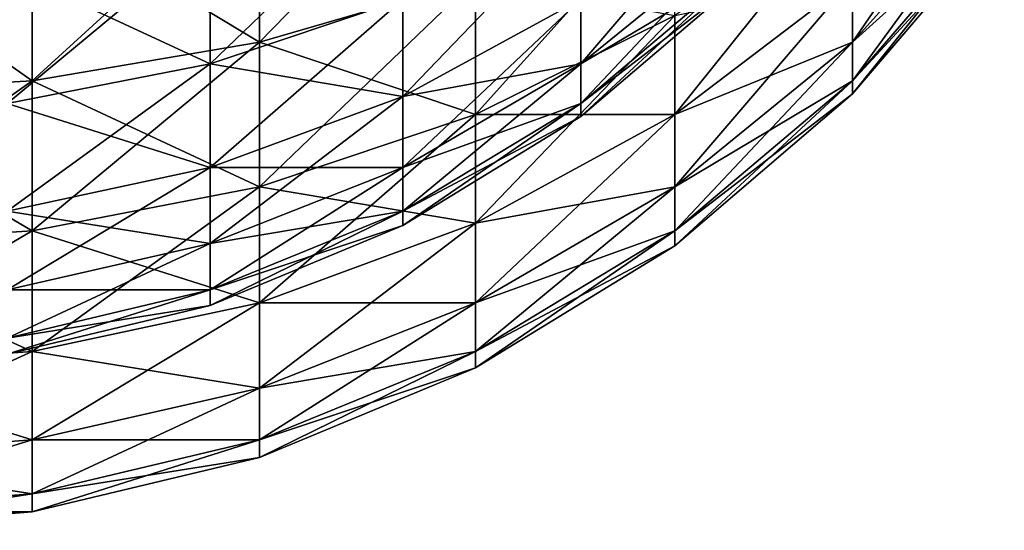
# Model space of a CAD drawing. Extents: x 0 to 785, y 0 to 184.
# Drawn here: x 752 to 759, y 4 to 7 of the extents above; entities that cross this region are included whole.
import ezdxf

# ---------------------------------------------------------------- set-up
doc = ezdxf.new("R2010")
doc.units = 0
doc.header["$MEASUREMENT"] = 0

msp = doc.modelspace()

# ---------------------------------------------------------------- linework, layer by layer
for points in [[(753.460999, 7.31117, 422.531982), (755.084717, 7.786741, 422.056396), (755.084717, 8.977484, 423.073395)], [(753.460999, 7.31117, 422.531982), (755.084717, 8.977484, 423.073395), (753.460999, 8.582163, 423.617523)], [(759.061035, 8.582163, 417.034302), (759.061035, 8.977484, 417.988708), (757.919617, 7.31117, 417.447296)], [(757.919617, 7.31117, 417.447296), (759.061035, 8.977484, 417.988708), (757.919617, 7.786741, 418.595428)], [(751.752075, 7.02106, 422.822083), (753.460999, 7.31117, 422.531982), (753.460999, 8.582163, 423.617523)], [(751.752075, 7.02106, 422.822083), (753.460999, 8.582163, 423.617523), (751.752075, 8.341008, 423.949432)], [(751.752075, 8.341008, 26.050552), (753.460999, 8.582163, 26.382477), (753.460999, 7.31117, 27.46801)], [(754.539917, 8.542786, 421.300354), (754.539917, 7.634759, 420.237213), (753.090149, 7.148944, 420.590149)], [(754.539917, 8.542786, 421.300354), (753.090149, 7.148944, 420.590149), (753.090149, 8.118168, 421.724976)], [(753.460999, 8.582163, 26.382477), (755.084717, 7.786741, 27.943581), (753.460999, 7.31117, 27.46801)], [(757.071106, 8.118168, 417.185059), (755.877869, 7.148944, 417.5), (757.071106, 8.542786, 418.210205)], [(755.877869, 7.148944, 417.5), (755.877869, 7.634759, 418.672852), (757.071106, 8.542786, 418.210205)], [(759.061035, 8.341008, 416.029816), (759.061035, 8.582163, 417.034302), (757.919617, 7.02106, 416.238892)], [(757.919617, 7.02106, 416.238892), (759.061035, 8.582163, 417.034302), (757.919617, 7.31117, 417.447296)], [(757.919617, 7.786741, 31.40457), (759.061035, 8.582163, 32.965675), (757.919617, 7.31117, 32.552704)], [(757.919617, 7.31117, 32.552704), (759.061035, 8.582163, 32.965675), (759.061035, 8.341008, 33.970161)], [(755.084717, 6.769752, 420.865662), (756.583191, 7.512658, 420.325897), (756.583191, 8.436066, 421.407074)], [(755.084717, 6.769752, 420.865662), (756.583191, 8.436066, 421.407074), (755.084717, 7.786741, 422.056396)], [(756.583191, 6.769752, 419.113586), (757.919617, 8.436066, 419.654999), (756.583191, 7.512658, 420.325897)], [(756.583191, 6.769752, 419.113586), (757.919617, 7.786741, 418.595428), (757.919617, 8.436066, 419.654999)], [(750, 6.923557, 422.919586), (751.752075, 7.02106, 422.822083), (751.752075, 8.341008, 423.949432)], [(750, 6.923557, 422.919586), (751.752075, 8.341008, 423.949432), (750, 8.259958, 424.060974)], [(750, 8.259958, 25.939003), (751.752075, 8.341008, 26.050552), (751.752075, 7.02106, 27.1779)], [(751.752075, 8.341008, 26.050552), (753.460999, 7.31117, 27.46801), (751.752075, 7.02106, 27.1779)], [(755.877869, 8.298068, 419.75528), (755.877869, 7.634759, 418.672852), (754.539917, 6.904227, 419.045074)], [(755.877869, 8.298068, 419.75528), (754.539917, 6.904227, 419.045074), (754.539917, 7.634759, 420.237213)], [(759.061035, 8.259958, 415), (759.061035, 8.341008, 416.029816), (757.919617, 6.923557, 415)], [(757.919617, 6.923557, 415), (759.061035, 8.341008, 416.029816), (757.919617, 7.02106, 416.238892)], [(757.919617, 7.31117, 32.552704), (759.061035, 8.341008, 33.970161), (757.919617, 7.02106, 33.761101)], [(757.919617, 7.02106, 33.761101), (759.061035, 8.341008, 33.970161), (759.061035, 8.259958, 34.999996)], [(750, 8.259958, 25.939003), (751.752075, 7.02106, 27.1779), (750, 6.923557, 27.080402)], [(759.061035, 8.259958, 34.999996), (759.061035, 8.259958, 415), (757.919617, 6.923557, 415)], [(759.061035, 8.259958, 34.999996), (757.919617, 6.923557, 415), (757.919617, 6.923557, 34.999996)], [(757.919617, 7.02106, 33.761101), (759.061035, 8.259958, 34.999996), (757.919617, 6.923557, 34.999996)], [(753.090149, 8.118168, 421.724976), (753.090149, 7.148944, 420.590149), (751.564331, 6.852587, 420.805481)], [(753.090149, 8.118168, 421.724976), (751.564331, 6.852587, 420.805481), (751.564331, 7.859142, 421.984009)], [(753.090149, 7.148944, 29.409826), (753.090149, 8.118168, 28.275013), (751.564331, 7.859142, 28.015985)], [(754.539917, 7.634759, 29.762789), (753.090149, 8.118168, 28.275013), (753.090149, 7.148944, 29.409826)], [(757.071106, 7.859142, 416.10614), (755.877869, 6.852587, 416.265564), (757.071106, 8.118168, 417.185059)], [(755.877869, 6.852587, 416.265564), (755.877869, 7.148944, 417.5), (757.071106, 8.118168, 417.185059)], [(757.071106, 8.118168, 32.814919), (755.877869, 7.634759, 31.327129), (755.877869, 7.148944, 32.5)], [(757.071106, 7.859142, 33.893837), (757.071106, 8.118168, 32.814919), (755.877869, 7.148944, 32.5)], [(753.090149, 7.148944, 29.409826), (751.564331, 7.859142, 28.015985), (751.564331, 6.852587, 29.194504)], [(757.071106, 7.859142, 416.10614), (757.071106, 7.772085, 415), (755.877869, 6.752983, 415)], [(755.877869, 6.752983, 415), (755.877869, 6.852587, 416.265564), (757.071106, 7.859142, 416.10614)], [(757.071106, 7.859142, 33.893837), (755.877869, 7.148944, 32.5), (755.877869, 6.852587, 33.734409)], [(757.071106, 7.772085, 34.999996), (757.071106, 7.859142, 33.893837), (755.877869, 6.852587, 33.734409)], [(753.460999, 6.225639, 421.260986), (755.084717, 6.769752, 420.865662), (755.084717, 7.786741, 422.056396)], [(753.460999, 6.225639, 421.260986), (755.084717, 7.786741, 422.056396), (753.460999, 7.31117, 422.531982)], [(753.460999, 7.31117, 27.46801), (755.084717, 7.786741, 27.943581), (755.084717, 6.769752, 29.134317)], [(755.084717, 7.786741, 27.943581), (756.583191, 7.512658, 29.674084), (755.084717, 6.769752, 29.134317)], [(757.919617, 7.31117, 417.447296), (757.919617, 7.786741, 418.595428), (756.583191, 6.225639, 417.799988)], [(756.583191, 6.769752, 419.113586), (756.583191, 6.225639, 417.799988), (757.919617, 7.786741, 418.595428)], [(756.583191, 7.512658, 29.674084), (757.919617, 7.786741, 31.40457), (756.583191, 6.769752, 30.886396)], [(756.583191, 6.769752, 30.886396), (757.919617, 7.786741, 31.40457), (757.919617, 7.31117, 32.552704)], [(755.877869, 6.752983, 34.999996), (755.877869, 6.752983, 415), (757.071106, 7.772085, 34.999996)], [(757.071106, 7.772085, 34.999996), (755.877869, 6.752983, 415), (757.071106, 7.772085, 415)], [(757.071106, 7.772085, 34.999996), (755.877869, 6.852587, 33.734409), (755.877869, 6.752983, 34.999996)], [(754.539917, 7.634759, 420.237213), (754.539917, 6.904227, 419.045074), (753.090149, 6.369178, 419.317719)], [(754.539917, 7.634759, 420.237213), (753.090149, 6.369178, 419.317719), (753.090149, 7.148944, 420.590149)], [(754.539917, 6.904227, 30.954912), (754.539917, 7.634759, 29.762789), (753.090149, 7.148944, 29.409826)], [(755.877869, 7.634759, 418.672852), (754.539917, 6.369178, 417.753357), (754.539917, 6.904227, 419.045074)], [(755.877869, 7.148944, 417.5), (754.539917, 6.369178, 417.753357), (755.877869, 7.634759, 418.672852)], [(755.877869, 7.634759, 31.327129), (754.539917, 7.634759, 29.762789), (754.539917, 6.904227, 30.954912)], [(755.877869, 7.148944, 32.5), (755.877869, 7.634759, 31.327129), (754.539917, 6.904227, 30.954912)], [(755.084717, 5.951556, 419.530487), (756.583191, 6.769752, 419.113586), (756.583191, 7.512658, 420.325897)], [(755.084717, 5.951556, 419.530487), (756.583191, 7.512658, 420.325897), (755.084717, 6.769752, 420.865662)], [(755.084717, 6.769752, 29.134317), (756.583191, 7.512658, 29.674084), (756.583191, 6.769752, 30.886396)], [(751.752075, 5.893719, 421.502136), (753.460999, 6.225639, 421.260986), (753.460999, 7.31117, 422.531982)], [(751.752075, 5.893719, 421.502136), (753.460999, 7.31117, 422.531982), (751.752075, 7.02106, 422.822083)], [(751.752075, 7.02106, 27.1779), (753.460999, 7.31117, 27.46801), (753.460999, 6.225639, 28.739006)], [(753.460999, 7.31117, 27.46801), (755.084717, 6.769752, 29.134317), (753.460999, 6.225639, 28.739006)], [(757.919617, 7.02106, 416.238892), (757.919617, 7.31117, 417.447296), (756.583191, 5.893719, 416.41745)], [(756.583191, 5.893719, 416.41745), (757.919617, 7.31117, 417.447296), (756.583191, 6.225639, 417.799988)], [(756.583191, 6.769752, 30.886396), (757.919617, 7.31117, 32.552704), (756.583191, 6.225639, 32.199993)], [(756.583191, 6.225639, 32.199993), (757.919617, 7.31117, 32.552704), (757.919617, 7.02106, 33.761101)], [(753.090149, 7.148944, 420.590149), (753.090149, 6.369178, 419.317719), (751.564331, 6.042786, 419.484009)], [(753.090149, 7.148944, 420.590149), (751.564331, 6.042786, 419.484009), (751.564331, 6.852587, 420.805481)], [(753.090149, 6.369178, 30.682281), (753.090149, 7.148944, 29.409826), (751.564331, 6.852587, 29.194504)], [(754.539917, 6.904227, 30.954912), (753.090149, 7.148944, 29.409826), (753.090149, 6.369178, 30.682281)], [(755.877869, 6.852587, 416.265564), (754.539917, 6.042786, 416.393829), (755.877869, 7.148944, 417.5)], [(754.539917, 6.042786, 416.393829), (754.539917, 6.369178, 417.753357), (755.877869, 7.148944, 417.5)], [(755.877869, 7.148944, 32.5), (754.539917, 6.904227, 30.954912), (754.539917, 6.369178, 32.246635)], [(755.877869, 6.852587, 33.734409), (755.877869, 7.148944, 32.5), (754.539917, 6.369178, 32.246635)], [(750, 5.782163, 421.583191), (751.752075, 5.893719, 421.502136), (751.752075, 7.02106, 422.822083)], [(750, 5.782163, 421.583191), (751.752075, 7.02106, 422.822083), (750, 6.923557, 422.919586)], [(750, 6.923557, 27.080402), (751.752075, 7.02106, 27.1779), (751.752075, 5.893719, 28.497845)], [(751.752075, 7.02106, 27.1779), (753.460999, 6.225639, 28.739006), (751.752075, 5.893719, 28.497845)], [(757.919617, 6.923557, 415), (757.919617, 7.02106, 416.238892), (756.583191, 5.782163, 415)], [(756.583191, 5.782163, 415), (757.919617, 7.02106, 416.238892), (756.583191, 5.893719, 416.41745)], [(756.583191, 6.225639, 32.199993), (757.919617, 7.02106, 33.761101), (756.583191, 5.893719, 33.582539)], [(756.583191, 5.893719, 33.582539), (757.919617, 7.02106, 33.761101), (757.919617, 6.923557, 34.999996)], [(750, 6.923557, 27.080402), (751.752075, 5.893719, 28.497845), (750, 5.782163, 28.416798)], [(754.539917, 6.904227, 419.045074), (754.539917, 6.369178, 417.753357), (753.090149, 5.798069, 417.938904)], [(754.539917, 6.904227, 419.045074), (753.090149, 5.798069, 417.938904), (753.090149, 6.369178, 419.317719)], [(754.539917, 6.369178, 32.246635), (754.539917, 6.904227, 30.954912), (753.090149, 6.369178, 30.682281)], [(757.919617, 6.923557, 34.999996), (757.919617, 6.923557, 415), (756.583191, 5.782163, 415)], [(757.919617, 6.923557, 34.999996), (756.583191, 5.782163, 415), (756.583191, 5.782163, 34.999996)], [(756.583191, 5.893719, 33.582539), (757.919617, 6.923557, 34.999996), (756.583191, 5.782163, 34.999996)], [(753.090149, 6.369178, 30.682281), (751.564331, 6.852587, 29.194504), (751.564331, 6.042786, 30.515984)], [(755.877869, 6.852587, 416.265564), (755.877869, 6.752983, 415), (754.539917, 5.933088, 415)], [(754.539917, 5.933088, 415), (754.539917, 6.042786, 416.393829), (755.877869, 6.852587, 416.265564)], [(755.877869, 6.852587, 33.734409), (754.539917, 6.369178, 32.246635), (754.539917, 6.042786, 33.606155)], [(755.877869, 6.752983, 34.999996), (755.877869, 6.852587, 33.734409), (754.539917, 6.042786, 33.606155)], [(753.460999, 5.352301, 419.835815), (755.084717, 5.951556, 419.530487), (755.084717, 6.769752, 420.865662)], [(753.460999, 5.352301, 419.835815), (755.084717, 6.769752, 420.865662), (753.460999, 6.225639, 421.260986)], [(753.460999, 6.225639, 28.739006), (755.084717, 6.769752, 29.134317), (755.084717, 5.951556, 30.469492)], [(754.539917, 5.933088, 34.999996), (754.539917, 5.933088, 415), (755.877869, 6.752983, 34.999996)], [(755.877869, 6.752983, 34.999996), (754.539917, 5.933088, 415), (755.877869, 6.752983, 415)], [(755.877869, 6.752983, 34.999996), (754.539917, 6.042786, 33.606155), (754.539917, 5.933088, 34.999996)], [(755.084717, 5.352301, 418.083771), (756.583191, 6.769752, 419.113586), (755.084717, 5.951556, 419.530487)], [(755.084717, 5.352301, 418.083771), (756.583191, 6.225639, 417.799988), (756.583191, 6.769752, 419.113586)], [(755.084717, 6.769752, 29.134317), (756.583191, 6.769752, 30.886396), (755.084717, 5.951556, 30.469492)], [(755.084717, 5.951556, 30.469492), (756.583191, 6.769752, 30.886396), (756.583191, 6.225639, 32.199993)], [(753.090149, 6.369178, 419.317719), (753.090149, 5.798069, 417.938904), (751.564331, 5.449679, 418.052124)], [(753.090149, 6.369178, 419.317719), (751.564331, 5.449679, 418.052124), (751.564331, 6.042786, 419.484009)], [(753.090149, 5.798069, 32.061069), (753.090149, 6.369178, 30.682281), (751.564331, 6.042786, 30.515984)], [(754.539917, 6.369178, 417.753357), (753.090149, 5.449679, 416.487762), (753.090149, 5.798069, 417.938904)], [(754.539917, 6.042786, 416.393829), (753.090149, 5.449679, 416.487762), (754.539917, 6.369178, 417.753357)], [(754.539917, 6.369178, 32.246635), (753.090149, 6.369178, 30.682281), (753.090149, 5.798069, 32.061069)], [(754.539917, 6.042786, 33.606155), (754.539917, 6.369178, 32.246635), (753.090149, 5.798069, 32.061069)], [(751.752075, 4.986742, 420.022095), (753.460999, 5.352301, 419.835815), (753.460999, 6.225639, 421.260986)], [(751.752075, 4.986742, 420.022095), (753.460999, 6.225639, 421.260986), (751.752075, 5.893719, 421.502136)], [(751.752075, 5.893719, 28.497845), (753.460999, 6.225639, 28.739006), (753.460999, 5.352301, 30.164167)], [(753.460999, 6.225639, 28.739006), (755.084717, 5.951556, 30.469492), (753.460999, 5.352301, 30.164167)], [(756.583191, 5.893719, 416.41745), (756.583191, 6.225639, 417.799988), (755.084717, 4.986742, 416.561096)], [(755.084717, 5.352301, 418.083771), (755.084717, 4.986742, 416.561096), (756.583191, 6.225639, 417.799988)], [(755.084717, 5.951556, 30.469492), (756.583191, 6.225639, 32.199993), (755.084717, 5.352301, 31.916231)], [(755.084717, 5.352301, 31.916231), (756.583191, 6.225639, 32.199993), (756.583191, 5.893719, 33.582539)], [(753.090149, 5.798069, 32.061069), (751.564331, 6.042786, 30.515984), (751.564331, 5.449679, 31.947866)], [(754.539917, 6.042786, 416.393829), (754.539917, 5.933088, 415), (753.090149, 5.332588, 415)], [(753.090149, 5.332588, 415), (753.090149, 5.449679, 416.487762), (754.539917, 6.042786, 416.393829)], [(754.539917, 6.042786, 33.606155), (753.090149, 5.798069, 32.061069), (753.090149, 5.449679, 33.512218)], [(754.539917, 5.933088, 34.999996), (754.539917, 6.042786, 33.606155), (753.090149, 5.449679, 33.512218)], [(753.090149, 5.332588, 34.999996), (753.090149, 5.332588, 415), (754.539917, 5.933088, 34.999996)], [(754.539917, 5.933088, 34.999996), (753.090149, 5.332588, 415), (754.539917, 5.933088, 415)], [(754.539917, 5.933088, 34.999996), (753.090149, 5.449679, 33.512218), (753.090149, 5.332588, 34.999996)], [(753.460999, 4.712658, 418.291595), (755.084717, 5.352301, 418.083771), (755.084717, 5.951556, 419.530487)], [(753.460999, 4.712658, 418.291595), (755.084717, 5.951556, 419.530487), (753.460999, 5.352301, 419.835815)], [(753.460999, 5.352301, 30.164167), (755.084717, 5.951556, 30.469492), (755.084717, 5.352301, 31.916231)], [(750, 4.86388, 420.084686), (751.752075, 4.986742, 420.022095), (751.752075, 5.893719, 421.502136)], [(750, 4.86388, 420.084686), (751.752075, 5.893719, 421.502136), (750, 5.782163, 421.583191)], [(750, 5.782163, 28.416798), (751.752075, 5.893719, 28.497845), (751.752075, 4.986742, 29.977903)], [(751.752075, 5.893719, 28.497845), (753.460999, 5.352301, 30.164167), (751.752075, 4.986742, 29.977903)], [(756.583191, 5.782163, 415), (756.583191, 5.893719, 416.41745), (755.084717, 4.86388, 415)], [(755.084717, 4.86388, 415), (756.583191, 5.893719, 416.41745), (755.084717, 4.986742, 416.561096)], [(755.084717, 5.352301, 31.916231), (756.583191, 5.893719, 33.582539), (755.084717, 4.986742, 33.438892)], [(755.084717, 4.986742, 33.438892), (756.583191, 5.893719, 33.582539), (756.583191, 5.782163, 34.999996)], [(750, 5.782163, 28.416798), (751.752075, 4.986742, 29.977903), (750, 4.86388, 29.915302)], [(753.090149, 5.798069, 417.938904), (753.090149, 5.449679, 416.487762), (751.564331, 5.087871, 416.545074)], [(753.090149, 5.798069, 417.938904), (751.564331, 5.087871, 416.545074), (751.564331, 5.449679, 418.052124)], [(753.090149, 5.449679, 33.512218), (753.090149, 5.798069, 32.061069), (751.564331, 5.449679, 31.947866)], [(756.583191, 5.782163, 34.999996), (756.583191, 5.782163, 415), (755.084717, 4.86388, 415)], [(756.583191, 5.782163, 34.999996), (755.084717, 4.86388, 415), (755.084717, 4.86388, 34.999996)], [(755.084717, 4.986742, 33.438892), (756.583191, 5.782163, 34.999996), (755.084717, 4.86388, 34.999996)], [(751.564331, 4.96627, 415), (751.564331, 5.087871, 416.545074), (753.090149, 5.449679, 416.487762)], [(751.564331, 4.96627, 415), (753.090149, 5.449679, 416.487762), (753.090149, 5.332588, 415)], [(753.090149, 5.449679, 33.512218), (751.564331, 5.449679, 31.947866), (751.564331, 5.087871, 33.45491)], [(753.090149, 5.332588, 34.999996), (753.090149, 5.449679, 33.512218), (751.564331, 5.087871, 33.45491)], [(751.564331, 4.96627, 34.999996), (751.564331, 4.96627, 415), (753.090149, 5.332588, 34.999996)], [(753.090149, 5.332588, 34.999996), (751.564331, 4.96627, 415), (753.090149, 5.332588, 415)], [(753.090149, 5.332588, 34.999996), (751.564331, 5.087871, 33.45491), (751.564331, 4.96627, 34.999996)], [(751.752075, 4.322462, 418.418365), (753.460999, 4.712658, 418.291595), (753.460999, 5.352301, 419.835815)], [(751.752075, 4.322462, 418.418365), (753.460999, 5.352301, 419.835815), (751.752075, 4.986742, 420.022095)], [(751.752075, 4.986742, 29.977903), (753.460999, 5.352301, 30.164167), (753.460999, 4.712658, 31.708389)], [(753.460999, 4.322462, 416.666321), (755.084717, 5.352301, 418.083771), (753.460999, 4.712658, 418.291595)], [(753.460999, 4.322462, 416.666321), (755.084717, 4.986742, 416.561096), (755.084717, 5.352301, 418.083771)], [(753.460999, 5.352301, 30.164167), (755.084717, 5.352301, 31.916231), (753.460999, 4.712658, 31.708389)], [(753.460999, 4.712658, 31.708389), (755.084717, 5.352301, 31.916231), (755.084717, 4.986742, 33.438892)], [(750, 4.19132, 418.460968), (751.752075, 4.322462, 418.418365), (751.752075, 4.986742, 420.022095)], [(750, 4.19132, 418.460968), (751.752075, 4.986742, 420.022095), (750, 4.86388, 420.084686)], [(750, 4.86388, 29.915302), (751.752075, 4.986742, 29.977903), (751.752075, 4.322462, 31.58161)], [(751.752075, 4.986742, 29.977903), (753.460999, 4.712658, 31.708389), (751.752075, 4.322462, 31.58161)], [(755.084717, 4.86388, 415), (755.084717, 4.986742, 416.561096), (753.460999, 4.19132, 415)], [(753.460999, 4.322462, 416.666321), (753.460999, 4.19132, 415), (755.084717, 4.986742, 416.561096)], [(753.460999, 4.712658, 31.708389), (755.084717, 4.986742, 33.438892), (753.460999, 4.322462, 33.333675)], [(753.460999, 4.322462, 33.333675), (755.084717, 4.986742, 33.438892), (755.084717, 4.86388, 34.999996)], [(750, 4.86388, 29.915302), (751.752075, 4.322462, 31.58161), (750, 4.19132, 31.539007)], [(755.084717, 4.86388, 34.999996), (755.084717, 4.86388, 415), (753.460999, 4.19132, 415)], [(755.084717, 4.86388, 34.999996), (753.460999, 4.19132, 415), (753.460999, 4.19132, 34.999996)], [(753.460999, 4.322462, 33.333675), (755.084717, 4.86388, 34.999996), (753.460999, 4.19132, 34.999996)], [(751.752075, 3.917237, 416.730499), (753.460999, 4.322462, 416.666321), (753.460999, 4.712658, 418.291595)], [(751.752075, 3.917237, 416.730499), (753.460999, 4.712658, 418.291595), (751.752075, 4.322462, 418.418365)], [(751.752075, 4.322462, 31.58161), (753.460999, 4.712658, 31.708389), (753.460999, 4.322462, 33.333675)], [(750, 3.781044, 416.752045), (751.752075, 3.917237, 416.730499), (751.752075, 4.322462, 418.418365)], [(750, 3.781044, 416.752045), (751.752075, 4.322462, 418.418365), (750, 4.19132, 418.460968)], [(750, 4.19132, 31.539007), (751.752075, 4.322462, 31.58161), (751.752075, 3.917237, 33.269493)], [(751.752075, 3.781044, 415), (753.460999, 4.322462, 416.666321), (751.752075, 3.917237, 416.730499)], [(751.752075, 3.781044, 415), (753.460999, 4.19132, 415), (753.460999, 4.322462, 416.666321)], [(751.752075, 4.322462, 31.58161), (753.460999, 4.322462, 33.333675), (751.752075, 3.917237, 33.269493)], [(751.752075, 3.917237, 33.269493), (753.460999, 4.322462, 33.333675), (753.460999, 4.19132, 34.999996)], [(750, 4.19132, 31.539007), (751.752075, 3.917237, 33.269493), (750, 3.781044, 33.247932)], [(753.460999, 4.19132, 34.999996), (753.460999, 4.19132, 415), (751.752075, 3.781044, 415)], [(753.460999, 4.19132, 34.999996), (751.752075, 3.781044, 415), (751.752075, 3.781044, 34.999996)], [(751.752075, 3.917237, 33.269493), (753.460999, 4.19132, 34.999996), (751.752075, 3.781044, 34.999996)], [(750, 3.643153, 415), (751.752075, 3.781044, 415), (751.752075, 3.917237, 416.730499)], [(750, 3.643153, 415), (751.752075, 3.917237, 416.730499), (750, 3.781044, 416.752045)], [(750, 3.781044, 33.247932), (751.752075, 3.917237, 33.269493), (751.752075, 3.781044, 34.999996)], [(751.752075, 3.781044, 34.999996), (751.752075, 3.781044, 415), (750, 3.643153, 415)], [(751.752075, 3.781044, 34.999996), (750, 3.643153, 415), (750, 3.643153, 34.999996)], [(750, 3.781044, 33.247932), (751.752075, 3.781044, 34.999996), (750, 3.643153, 34.999996)]]:
    msp.add_3dface(points)

doc.saveas('drawing.dxf')
